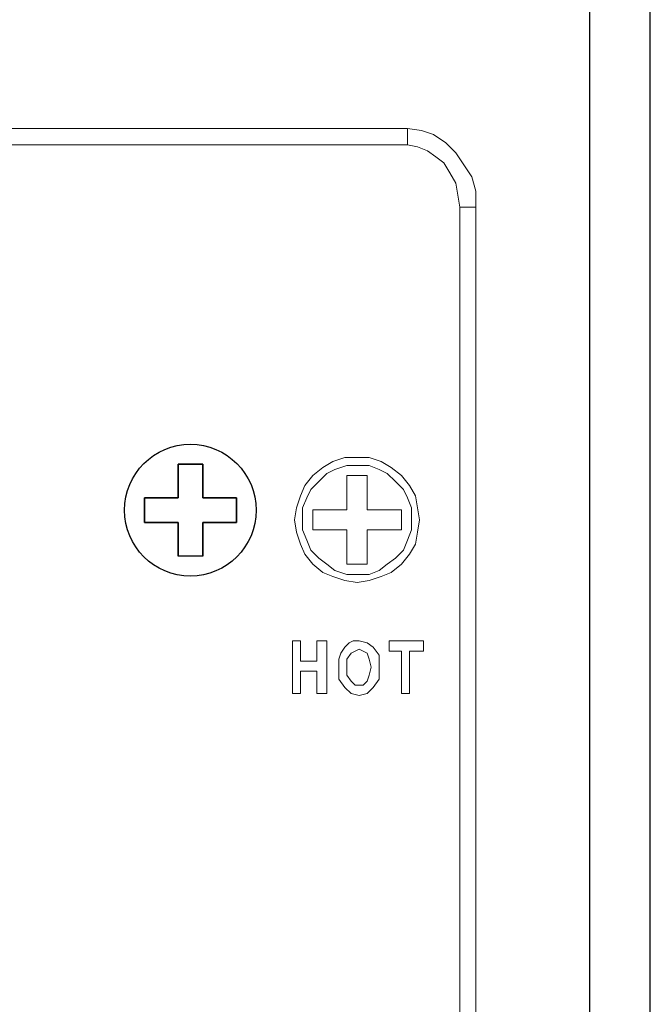
# Model space of a CAD drawing. Units: inches. Extents: x 2179 to 2643, y 740 to 1423.
# Drawn here: x 2583 to 2609, y 1188 to 1229 of the extents above; entities that cross this region are included whole.
import ezdxf

# ---------------------------------------------------------------- set-up
doc = ezdxf.new("R2010")
doc.units = ezdxf.units.IN
doc.header["$MEASUREMENT"] = 0
doc.layers.add('layer 1', color=7, linetype='Continuous')

# ---------------------------------------------------------------- blocks, each defined once
blk = doc.blocks.new('A$C2649039C')
at = {"layer": 'layer 1', "lineweight": 25}
blk.add_open_spline([(-0.47, 38.17), (20.63, 38.17), (37.85, 20.96), (37.85, -0.14), (37.85, -0.14), (37.85, -21.25), (20.63, -38.46), (-0.47, -38.46), (-0.47, -38.46), (-21.57, -38.46), (-38.78, -21.25), (-38.78, -0.14), (-38.78, -0.14), (-38.78, 20.96), (-21.57, 38.17), (-0.47, 38.17)], degree=3, knots=[0, 0, 0, 0, 0.25, 0.25, 0.25, 0.25, 0.5, 0.5, 0.5, 0.5, 0.75, 0.75, 0.75, 0.75, 1, 1, 1, 1], dxfattribs=at)
for points in [[(-7.61, 7.03), (-7.61, 7.03), (-7.61, 26.68), (-7.61, 26.68)], [(-7.61, 26.68), (-7.61, 26.68), (6.67, 26.68), (6.67, 26.68)], [(6.67, 26.68), (6.67, 26.68), (-7.61, 26.68), (-7.61, 26.68)], [(-7.61, 26.68), (-7.61, 26.68), (-7.61, 7.03), (-7.61, 7.03)], [(6.67, 26.68), (6.67, 26.68), (6.67, 7.03), (6.67, 7.03)], [(6.67, 7.03), (6.67, 7.03), (6.67, 26.68), (6.67, 26.68)], [(-27.29, -7.28), (-27.29, -7.28), (-27.29, 7.03), (-27.29, 7.03)], [(-27.29, 7.03), (-27.29, 7.03), (-7.61, 7.03), (-7.61, 7.03)], [(-7.61, 7.03), (-7.61, 7.03), (-27.29, 7.03), (-27.29, 7.03)], [(-27.29, 7.03), (-27.29, 7.03), (-27.29, -7.28), (-27.29, -7.28)], [(6.67, 7.03), (6.67, 7.03), (26.35, 7.03), (26.35, 7.03)], [(26.35, 7.03), (26.35, 7.03), (6.67, 7.03), (6.67, 7.03)], [(26.35, 7.03), (26.35, 7.03), (26.35, -7.28), (26.35, -7.28)], [(26.35, -7.28), (26.35, -7.28), (26.35, 7.03), (26.35, 7.03)], [(-7.61, -7.28), (-7.61, -7.28), (-27.29, -7.28), (-27.29, -7.28)], [(-27.29, -7.28), (-27.29, -7.28), (-7.61, -7.28), (-7.61, -7.28)], [(-7.61, -26.97), (-7.61, -26.97), (-7.61, -7.28), (-7.61, -7.28)], [(-7.61, -7.28), (-7.61, -7.28), (-7.61, -26.97), (-7.61, -26.97)], [(26.35, -7.28), (26.35, -7.28), (6.67, -7.28), (6.67, -7.28)], [(6.67, -7.28), (6.67, -7.28), (6.67, -26.97), (6.67, -26.97)], [(6.67, -26.97), (6.67, -26.97), (6.67, -7.28), (6.67, -7.28)], [(6.67, -7.28), (6.67, -7.28), (26.35, -7.28), (26.35, -7.28)], [(-7.61, -26.97), (-7.61, -26.97), (6.67, -26.97), (6.67, -26.97)]]:
    blk.add_open_spline(points, degree=3, dxfattribs=at)

msp = doc.modelspace()

# ---------------------------------------------------------------- linework, layer by layer
for points in [[(2179.426, 1146.606), (2609.426, 1146.606), (2609.426, 1236.606), (2179.426, 1236.606)], [(2180.96, 1235.072), (2606.91, 1235.072), (2606.91, 1148.162), (2180.96, 1148.162)]]:
    msp.add_lwpolyline(points, close=True)
at = {"lineweight": 13}
for points, knots in [([(2510.506, 1224.588), (2510.506, 1224.588), (2510.506, 1223.921), (2510.506, 1223.921), (2510.506, 1223.921), (2510.506, 1223.921), (2599.37, 1223.921), (2599.37, 1223.921), (2599.37, 1223.921), (2599.37, 1223.921), (2599.37, 1224.588), (2599.37, 1224.588), (2599.37, 1224.588), (2599.37, 1224.588), (2510.506, 1224.588), (2510.506, 1224.588)], [0, 0, 0, 0, 0.25, 0.25, 0.25, 0.25, 0.5, 0.5, 0.5, 0.5, 0.75, 0.75, 0.75, 0.75, 1, 1, 1, 1]), ([(2599.37, 1223.921), (2599.37, 1223.921), (2599.787, 1223.837), (2599.787, 1223.837), (2599.787, 1223.837), (2599.787, 1223.837), (2600.205, 1223.67), (2600.205, 1223.67), (2600.205, 1223.67), (2600.205, 1223.67), (2600.539, 1223.42), (2600.539, 1223.42), (2600.539, 1223.42), (2600.539, 1223.42), (2600.872, 1223.17), (2600.872, 1223.17), (2600.872, 1223.17), (2600.872, 1223.17), (2601.123, 1222.753), (2601.123, 1222.753), (2601.123, 1222.753), (2601.123, 1222.753), (2601.373, 1222.335), (2601.373, 1222.335), (2601.373, 1222.335), (2601.373, 1222.335), (2601.456, 1221.835), (2601.456, 1221.835), (2601.456, 1221.835), (2601.456, 1221.835), (2601.54, 1221.334), (2601.54, 1221.334), (2601.54, 1221.334), (2601.54, 1221.334), (2602.207, 1221.334), (2602.207, 1221.334), (2602.207, 1221.334), (2602.207, 1221.334), (2602.207, 1222.002), (2602.207, 1222.002), (2602.207, 1222.002), (2602.207, 1222.002), (2602.04, 1222.586), (2602.04, 1222.586), (2602.04, 1222.586), (2602.04, 1222.586), (2601.707, 1223.086), (2601.707, 1223.086), (2601.707, 1223.086), (2601.707, 1223.086), (2601.373, 1223.587), (2601.373, 1223.587), (2601.373, 1223.587), (2601.373, 1223.587), (2600.956, 1224.004), (2600.956, 1224.004), (2600.956, 1224.004), (2600.956, 1224.004), (2600.455, 1224.338), (2600.455, 1224.338), (2600.455, 1224.338), (2600.455, 1224.338), (2599.954, 1224.505), (2599.954, 1224.505), (2599.954, 1224.505), (2599.954, 1224.505), (2599.37, 1224.588), (2599.37, 1224.588), (2599.37, 1224.588), (2599.37, 1224.588), (2599.37, 1223.921), (2599.37, 1223.921)], [0, 0, 0, 0, 0.055556, 0.055556, 0.055556, 0.055556, 0.111111, 0.111111, 0.111111, 0.111111, 0.166667, 0.166667, 0.166667, 0.166667, 0.222222, 0.222222, 0.222222, 0.222222, 0.277778, 0.277778, 0.277778, 0.277778, 0.333333, 0.333333, 0.333333, 0.333333, 0.388889, 0.388889, 0.388889, 0.388889, 0.444444, 0.444444, 0.444444, 0.444444, 0.5, 0.5, 0.5, 0.5, 0.555556, 0.555556, 0.555556, 0.555556, 0.611111, 0.611111, 0.611111, 0.611111, 0.666667, 0.666667, 0.666667, 0.666667, 0.722222, 0.722222, 0.722222, 0.722222, 0.777778, 0.777778, 0.777778, 0.777778, 0.833333, 0.833333, 0.833333, 0.833333, 0.888889, 0.888889, 0.888889, 0.888889, 0.944444, 0.944444, 0.944444, 0.944444, 1, 1, 1, 1]), ([(2602.207, 1221.334), (2602.207, 1221.334), (2601.54, 1221.334), (2601.54, 1221.334), (2601.54, 1221.334), (2601.54, 1221.334), (2601.54, 1154.666), (2601.54, 1154.666), (2601.54, 1154.666), (2601.54, 1154.666), (2602.207, 1154.666), (2602.207, 1154.666), (2602.207, 1154.666), (2602.207, 1154.666), (2602.207, 1221.334), (2602.207, 1221.334)], [0, 0, 0, 0, 0.25, 0.25, 0.25, 0.25, 0.5, 0.5, 0.5, 0.5, 0.75, 0.75, 0.75, 0.75, 1, 1, 1, 1]), ([(2597.284, 1210.988), (2597.284, 1210.988), (2597.284, 1210.988), (2597.284, 1210.988), (2597.284, 1210.988), (2597.284, 1210.988), (2597.785, 1210.988), (2597.785, 1210.988), (2597.785, 1210.988), (2597.785, 1210.988), (2598.285, 1210.821), (2598.285, 1210.821), (2598.285, 1210.821), (2598.285, 1210.821), (2598.703, 1210.57), (2598.703, 1210.57), (2598.703, 1210.57), (2598.703, 1210.57), (2599.12, 1210.237), (2599.12, 1210.237), (2599.12, 1210.237), (2599.12, 1210.237), (2599.454, 1209.819), (2599.454, 1209.819), (2599.454, 1209.819), (2599.454, 1209.819), (2599.704, 1209.402), (2599.704, 1209.402), (2599.704, 1209.402), (2599.704, 1209.402), (2599.787, 1208.902), (2599.787, 1208.902), (2599.787, 1208.902), (2599.787, 1208.902), (2599.871, 1208.401), (2599.871, 1208.401), (2599.871, 1208.401), (2599.871, 1208.401), (2599.787, 1207.9), (2599.787, 1207.9), (2599.787, 1207.9), (2599.787, 1207.9), (2599.704, 1207.4), (2599.704, 1207.4), (2599.704, 1207.4), (2599.704, 1207.4), (2599.454, 1206.982), (2599.454, 1206.982), (2599.454, 1206.982), (2599.454, 1206.982), (2599.12, 1206.565), (2599.12, 1206.565), (2599.12, 1206.565), (2599.12, 1206.565), (2598.703, 1206.231), (2598.703, 1206.231), (2598.703, 1206.231), (2598.703, 1206.231), (2598.285, 1206.065), (2598.285, 1206.065), (2598.285, 1206.065), (2598.285, 1206.065), (2597.785, 1205.898), (2597.785, 1205.898), (2597.785, 1205.898), (2597.785, 1205.898), (2597.284, 1205.814), (2597.284, 1205.814), (2597.284, 1205.814), (2597.284, 1205.814), (2596.784, 1205.898), (2596.784, 1205.898), (2596.784, 1205.898), (2596.784, 1205.898), (2596.283, 1206.065), (2596.283, 1206.065), (2596.283, 1206.065), (2596.283, 1206.065), (2595.866, 1206.231), (2595.866, 1206.231), (2595.866, 1206.231), (2595.866, 1206.231), (2595.449, 1206.565), (2595.449, 1206.565), (2595.449, 1206.565), (2595.449, 1206.565), (2595.115, 1206.982), (2595.115, 1206.982), (2595.115, 1206.982), (2595.115, 1206.982), (2594.948, 1207.4), (2594.948, 1207.4), (2594.948, 1207.4), (2594.948, 1207.4), (2594.781, 1207.9), (2594.781, 1207.9), (2594.781, 1207.9), (2594.781, 1207.9), (2594.698, 1208.401), (2594.698, 1208.401), (2594.698, 1208.401), (2594.698, 1208.401), (2594.781, 1208.902), (2594.781, 1208.902), (2594.781, 1208.902), (2594.781, 1208.902), (2594.948, 1209.402), (2594.948, 1209.402), (2594.948, 1209.402), (2594.948, 1209.402), (2595.115, 1209.819), (2595.115, 1209.819), (2595.115, 1209.819), (2595.115, 1209.819), (2595.449, 1210.237), (2595.449, 1210.237), (2595.449, 1210.237), (2595.449, 1210.237), (2595.866, 1210.57), (2595.866, 1210.57), (2595.866, 1210.57), (2595.866, 1210.57), (2596.283, 1210.821), (2596.283, 1210.821), (2596.283, 1210.821), (2596.283, 1210.821), (2596.784, 1210.988), (2596.784, 1210.988), (2596.784, 1210.988), (2596.784, 1210.988), (2597.284, 1210.988), (2597.284, 1210.988)], [0, 0, 0, 0, 0.030303, 0.030303, 0.030303, 0.030303, 0.060606, 0.060606, 0.060606, 0.060606, 0.090909, 0.090909, 0.090909, 0.090909, 0.121212, 0.121212, 0.121212, 0.121212, 0.151515, 0.151515, 0.151515, 0.151515, 0.181818, 0.181818, 0.181818, 0.181818, 0.212121, 0.212121, 0.212121, 0.212121, 0.242424, 0.242424, 0.242424, 0.242424, 0.272727, 0.272727, 0.272727, 0.272727, 0.30303, 0.30303, 0.30303, 0.30303, 0.333333, 0.333333, 0.333333, 0.333333, 0.363636, 0.363636, 0.363636, 0.363636, 0.393939, 0.393939, 0.393939, 0.393939, 0.424242, 0.424242, 0.424242, 0.424242, 0.454545, 0.454545, 0.454545, 0.454545, 0.484848, 0.484848, 0.484848, 0.484848, 0.515152, 0.515152, 0.515152, 0.515152, 0.545455, 0.545455, 0.545455, 0.545455, 0.575758, 0.575758, 0.575758, 0.575758, 0.606061, 0.606061, 0.606061, 0.606061, 0.636364, 0.636364, 0.636364, 0.636364, 0.666667, 0.666667, 0.666667, 0.666667, 0.69697, 0.69697, 0.69697, 0.69697, 0.727273, 0.727273, 0.727273, 0.727273, 0.757576, 0.757576, 0.757576, 0.757576, 0.787879, 0.787879, 0.787879, 0.787879, 0.818182, 0.818182, 0.818182, 0.818182, 0.848485, 0.848485, 0.848485, 0.848485, 0.878788, 0.878788, 0.878788, 0.878788, 0.909091, 0.909091, 0.909091, 0.909091, 0.939394, 0.939394, 0.939394, 0.939394, 0.969697, 0.969697, 0.969697, 0.969697, 1, 1, 1, 1]), ([(2597.284, 1210.654), (2597.284, 1210.654), (2596.867, 1210.654), (2596.867, 1210.654), (2596.867, 1210.654), (2596.867, 1210.654), (2596.367, 1210.487), (2596.367, 1210.487), (2596.367, 1210.487), (2596.367, 1210.487), (2596.033, 1210.32), (2596.033, 1210.32), (2596.033, 1210.32), (2596.033, 1210.32), (2595.699, 1209.986), (2595.699, 1209.986), (2595.699, 1209.986), (2595.699, 1209.986), (2595.365, 1209.653), (2595.365, 1209.653), (2595.365, 1209.653), (2595.365, 1209.653), (2595.198, 1209.319), (2595.198, 1209.319), (2595.198, 1209.319), (2595.198, 1209.319), (2595.031, 1208.902), (2595.031, 1208.902), (2595.031, 1208.902), (2595.031, 1208.902), (2595.031, 1208.401), (2595.031, 1208.401), (2595.031, 1208.401), (2595.031, 1208.401), (2595.031, 1207.984), (2595.031, 1207.984), (2595.031, 1207.984), (2595.031, 1207.984), (2595.198, 1207.567), (2595.198, 1207.567), (2595.198, 1207.567), (2595.198, 1207.567), (2595.365, 1207.149), (2595.365, 1207.149), (2595.365, 1207.149), (2595.365, 1207.149), (2595.699, 1206.816), (2595.699, 1206.816), (2595.699, 1206.816), (2595.699, 1206.816), (2596.033, 1206.565), (2596.033, 1206.565), (2596.033, 1206.565), (2596.033, 1206.565), (2596.367, 1206.314), (2596.367, 1206.314), (2596.367, 1206.314), (2596.367, 1206.314), (2596.867, 1206.148), (2596.867, 1206.148), (2596.867, 1206.148), (2596.867, 1206.148), (2597.284, 1206.148), (2597.284, 1206.148), (2597.284, 1206.148), (2597.284, 1206.148), (2597.785, 1206.148), (2597.785, 1206.148), (2597.785, 1206.148), (2597.785, 1206.148), (2598.202, 1206.314), (2598.202, 1206.314), (2598.202, 1206.314), (2598.202, 1206.314), (2598.536, 1206.565), (2598.536, 1206.565), (2598.536, 1206.565), (2598.536, 1206.565), (2598.87, 1206.816), (2598.87, 1206.816), (2598.87, 1206.816), (2598.87, 1206.816), (2599.203, 1207.149), (2599.203, 1207.149), (2599.203, 1207.149), (2599.203, 1207.149), (2599.37, 1207.567), (2599.37, 1207.567), (2599.37, 1207.567), (2599.37, 1207.567), (2599.537, 1207.984), (2599.537, 1207.984), (2599.537, 1207.984), (2599.537, 1207.984), (2599.537, 1208.401), (2599.537, 1208.401), (2599.537, 1208.401), (2599.537, 1208.401), (2599.537, 1208.902), (2599.537, 1208.902), (2599.537, 1208.902), (2599.537, 1208.902), (2599.37, 1209.319), (2599.37, 1209.319), (2599.37, 1209.319), (2599.37, 1209.319), (2599.203, 1209.653), (2599.203, 1209.653), (2599.203, 1209.653), (2599.203, 1209.653), (2598.87, 1209.986), (2598.87, 1209.986), (2598.87, 1209.986), (2598.87, 1209.986), (2598.536, 1210.32), (2598.536, 1210.32), (2598.536, 1210.32), (2598.536, 1210.32), (2598.202, 1210.487), (2598.202, 1210.487), (2598.202, 1210.487), (2598.202, 1210.487), (2597.785, 1210.654), (2597.785, 1210.654), (2597.785, 1210.654), (2597.785, 1210.654), (2597.284, 1210.654), (2597.284, 1210.654)], [0, 0, 0, 0, 0.03125, 0.03125, 0.03125, 0.03125, 0.0625, 0.0625, 0.0625, 0.0625, 0.09375, 0.09375, 0.09375, 0.09375, 0.125, 0.125, 0.125, 0.125, 0.15625, 0.15625, 0.15625, 0.15625, 0.1875, 0.1875, 0.1875, 0.1875, 0.21875, 0.21875, 0.21875, 0.21875, 0.25, 0.25, 0.25, 0.25, 0.28125, 0.28125, 0.28125, 0.28125, 0.3125, 0.3125, 0.3125, 0.3125, 0.34375, 0.34375, 0.34375, 0.34375, 0.375, 0.375, 0.375, 0.375, 0.40625, 0.40625, 0.40625, 0.40625, 0.4375, 0.4375, 0.4375, 0.4375, 0.46875, 0.46875, 0.46875, 0.46875, 0.5, 0.5, 0.5, 0.5, 0.53125, 0.53125, 0.53125, 0.53125, 0.5625, 0.5625, 0.5625, 0.5625, 0.59375, 0.59375, 0.59375, 0.59375, 0.625, 0.625, 0.625, 0.625, 0.65625, 0.65625, 0.65625, 0.65625, 0.6875, 0.6875, 0.6875, 0.6875, 0.71875, 0.71875, 0.71875, 0.71875, 0.75, 0.75, 0.75, 0.75, 0.78125, 0.78125, 0.78125, 0.78125, 0.8125, 0.8125, 0.8125, 0.8125, 0.84375, 0.84375, 0.84375, 0.84375, 0.875, 0.875, 0.875, 0.875, 0.90625, 0.90625, 0.90625, 0.90625, 0.9375, 0.9375, 0.9375, 0.9375, 0.96875, 0.96875, 0.96875, 0.96875, 1, 1, 1, 1]), ([(2595.449, 1208.818), (2595.449, 1208.818), (2596.867, 1208.818), (2596.867, 1208.818), (2596.867, 1208.818), (2596.867, 1208.818), (2596.867, 1210.237), (2596.867, 1210.237), (2596.867, 1210.237), (2596.867, 1210.237), (2597.701, 1210.237), (2597.701, 1210.237), (2597.701, 1210.237), (2597.701, 1210.237), (2597.701, 1208.818), (2597.701, 1208.818), (2597.701, 1208.818), (2597.701, 1208.818), (2599.12, 1208.818), (2599.12, 1208.818), (2599.12, 1208.818), (2599.12, 1208.818), (2599.12, 1207.984), (2599.12, 1207.984), (2599.12, 1207.984), (2599.12, 1207.984), (2597.701, 1207.984), (2597.701, 1207.984), (2597.701, 1207.984), (2597.701, 1207.984), (2597.701, 1206.565), (2597.701, 1206.565), (2597.701, 1206.565), (2597.701, 1206.565), (2596.867, 1206.565), (2596.867, 1206.565), (2596.867, 1206.565), (2596.867, 1206.565), (2596.867, 1207.984), (2596.867, 1207.984), (2596.867, 1207.984), (2596.867, 1207.984), (2595.449, 1207.984), (2595.449, 1207.984), (2595.449, 1207.984), (2595.449, 1207.984), (2595.449, 1208.818), (2595.449, 1208.818)], [0, 0, 0, 0, 0.083333, 0.083333, 0.083333, 0.083333, 0.166667, 0.166667, 0.166667, 0.166667, 0.25, 0.25, 0.25, 0.25, 0.333333, 0.333333, 0.333333, 0.333333, 0.416667, 0.416667, 0.416667, 0.416667, 0.5, 0.5, 0.5, 0.5, 0.583333, 0.583333, 0.583333, 0.583333, 0.666667, 0.666667, 0.666667, 0.666667, 0.75, 0.75, 0.75, 0.75, 0.833333, 0.833333, 0.833333, 0.833333, 0.916667, 0.916667, 0.916667, 0.916667, 1, 1, 1, 1]), ([(2594.614, 1201.225), (2594.614, 1201.225), (2594.614, 1201.225), (2594.614, 1201.225), (2594.614, 1201.225), (2594.614, 1201.225), (2594.614, 1203.395), (2594.614, 1203.395), (2594.614, 1203.395), (2594.614, 1203.395), (2594.948, 1203.395), (2594.948, 1203.395), (2594.948, 1203.395), (2594.948, 1203.395), (2594.948, 1202.56), (2594.948, 1202.56), (2594.948, 1202.56), (2594.948, 1202.56), (2595.616, 1202.56), (2595.616, 1202.56), (2595.616, 1202.56), (2595.616, 1202.56), (2595.616, 1203.395), (2595.616, 1203.395), (2595.616, 1203.395), (2595.616, 1203.395), (2596.033, 1203.395), (2596.033, 1203.395), (2596.033, 1203.395), (2596.033, 1203.395), (2596.033, 1201.225), (2596.033, 1201.225), (2596.033, 1201.225), (2596.033, 1201.225), (2595.616, 1201.225), (2595.616, 1201.225), (2595.616, 1201.225), (2595.616, 1201.225), (2595.616, 1202.143), (2595.616, 1202.143), (2595.616, 1202.143), (2595.616, 1202.143), (2594.948, 1202.143), (2594.948, 1202.143), (2594.948, 1202.143), (2594.948, 1202.143), (2594.948, 1201.225), (2594.948, 1201.225), (2594.948, 1201.225), (2594.948, 1201.225), (2594.614, 1201.225), (2594.614, 1201.225)], [0, 0, 0, 0, 0.076923, 0.076923, 0.076923, 0.076923, 0.153846, 0.153846, 0.153846, 0.153846, 0.230769, 0.230769, 0.230769, 0.230769, 0.307692, 0.307692, 0.307692, 0.307692, 0.384615, 0.384615, 0.384615, 0.384615, 0.461538, 0.461538, 0.461538, 0.461538, 0.538462, 0.538462, 0.538462, 0.538462, 0.615385, 0.615385, 0.615385, 0.615385, 0.692308, 0.692308, 0.692308, 0.692308, 0.769231, 0.769231, 0.769231, 0.769231, 0.846154, 0.846154, 0.846154, 0.846154, 0.923077, 0.923077, 0.923077, 0.923077, 1, 1, 1, 1]), ([(2596.533, 1202.31), (2596.533, 1202.31), (2596.533, 1202.31), (2596.533, 1202.31), (2596.533, 1202.31), (2596.533, 1202.31), (2596.533, 1202.644), (2596.533, 1202.644), (2596.533, 1202.644), (2596.533, 1202.644), (2596.617, 1202.894), (2596.617, 1202.894), (2596.617, 1202.894), (2596.617, 1202.894), (2596.784, 1203.144), (2596.784, 1203.144), (2596.784, 1203.144), (2596.784, 1203.144), (2596.951, 1203.311), (2596.951, 1203.311), (2596.951, 1203.311), (2596.951, 1203.311), (2597.117, 1203.395), (2597.117, 1203.395), (2597.117, 1203.395), (2597.117, 1203.395), (2597.368, 1203.395), (2597.368, 1203.395), (2597.368, 1203.395), (2597.368, 1203.395), (2597.701, 1203.311), (2597.701, 1203.311), (2597.701, 1203.311), (2597.701, 1203.311), (2597.952, 1203.144), (2597.952, 1203.144), (2597.952, 1203.144), (2597.952, 1203.144), (2598.202, 1202.81), (2598.202, 1202.81), (2598.202, 1202.81), (2598.202, 1202.81), (2598.202, 1202.31), (2598.202, 1202.31), (2598.202, 1202.31), (2598.202, 1202.31), (2598.202, 1201.809), (2598.202, 1201.809), (2598.202, 1201.809), (2598.202, 1201.809), (2597.952, 1201.475), (2597.952, 1201.475), (2597.952, 1201.475), (2597.952, 1201.475), (2597.701, 1201.225), (2597.701, 1201.225), (2597.701, 1201.225), (2597.701, 1201.225), (2597.368, 1201.142), (2597.368, 1201.142), (2597.368, 1201.142), (2597.368, 1201.142), (2597.034, 1201.225), (2597.034, 1201.225), (2597.034, 1201.225), (2597.034, 1201.225), (2596.784, 1201.475), (2596.784, 1201.475), (2596.784, 1201.475), (2596.784, 1201.475), (2596.533, 1201.809), (2596.533, 1201.809), (2596.533, 1201.809), (2596.533, 1201.809), (2596.533, 1202.31), (2596.533, 1202.31)], [0, 0, 0, 0, 0.052632, 0.052632, 0.052632, 0.052632, 0.105263, 0.105263, 0.105263, 0.105263, 0.157895, 0.157895, 0.157895, 0.157895, 0.210526, 0.210526, 0.210526, 0.210526, 0.263158, 0.263158, 0.263158, 0.263158, 0.315789, 0.315789, 0.315789, 0.315789, 0.368421, 0.368421, 0.368421, 0.368421, 0.421053, 0.421053, 0.421053, 0.421053, 0.473684, 0.473684, 0.473684, 0.473684, 0.526316, 0.526316, 0.526316, 0.526316, 0.578947, 0.578947, 0.578947, 0.578947, 0.631579, 0.631579, 0.631579, 0.631579, 0.684211, 0.684211, 0.684211, 0.684211, 0.736842, 0.736842, 0.736842, 0.736842, 0.789474, 0.789474, 0.789474, 0.789474, 0.842105, 0.842105, 0.842105, 0.842105, 0.894737, 0.894737, 0.894737, 0.894737, 0.947368, 0.947368, 0.947368, 0.947368, 1, 1, 1, 1]), ([(2596.867, 1202.31), (2596.867, 1202.31), (2596.867, 1202.31), (2596.867, 1202.31), (2596.867, 1202.31), (2596.867, 1202.31), (2596.867, 1201.976), (2596.867, 1201.976), (2596.867, 1201.976), (2596.867, 1201.976), (2597.034, 1201.726), (2597.034, 1201.726), (2597.034, 1201.726), (2597.034, 1201.726), (2597.201, 1201.559), (2597.201, 1201.559), (2597.201, 1201.559), (2597.201, 1201.559), (2597.368, 1201.559), (2597.368, 1201.559), (2597.368, 1201.559), (2597.368, 1201.559), (2597.535, 1201.559), (2597.535, 1201.559), (2597.535, 1201.559), (2597.535, 1201.559), (2597.701, 1201.726), (2597.701, 1201.726), (2597.701, 1201.726), (2597.701, 1201.726), (2597.785, 1201.976), (2597.785, 1201.976), (2597.785, 1201.976), (2597.785, 1201.976), (2597.868, 1202.31), (2597.868, 1202.31), (2597.868, 1202.31), (2597.868, 1202.31), (2597.785, 1202.644), (2597.785, 1202.644), (2597.785, 1202.644), (2597.785, 1202.644), (2597.701, 1202.894), (2597.701, 1202.894), (2597.701, 1202.894), (2597.701, 1202.894), (2597.535, 1202.977), (2597.535, 1202.977), (2597.535, 1202.977), (2597.535, 1202.977), (2597.368, 1203.061), (2597.368, 1203.061), (2597.368, 1203.061), (2597.368, 1203.061), (2597.201, 1202.977), (2597.201, 1202.977), (2597.201, 1202.977), (2597.201, 1202.977), (2597.034, 1202.894), (2597.034, 1202.894), (2597.034, 1202.894), (2597.034, 1202.894), (2596.867, 1202.644), (2596.867, 1202.644), (2596.867, 1202.644), (2596.867, 1202.644), (2596.867, 1202.31), (2596.867, 1202.31)], [0, 0, 0, 0, 0.058824, 0.058824, 0.058824, 0.058824, 0.117647, 0.117647, 0.117647, 0.117647, 0.176471, 0.176471, 0.176471, 0.176471, 0.235294, 0.235294, 0.235294, 0.235294, 0.294118, 0.294118, 0.294118, 0.294118, 0.352941, 0.352941, 0.352941, 0.352941, 0.411765, 0.411765, 0.411765, 0.411765, 0.470588, 0.470588, 0.470588, 0.470588, 0.529412, 0.529412, 0.529412, 0.529412, 0.588235, 0.588235, 0.588235, 0.588235, 0.647059, 0.647059, 0.647059, 0.647059, 0.705882, 0.705882, 0.705882, 0.705882, 0.764706, 0.764706, 0.764706, 0.764706, 0.823529, 0.823529, 0.823529, 0.823529, 0.882353, 0.882353, 0.882353, 0.882353, 0.941176, 0.941176, 0.941176, 0.941176, 1, 1, 1, 1]), ([(2599.12, 1201.225), (2599.12, 1201.225), (2599.12, 1202.977), (2599.12, 1202.977), (2599.12, 1202.977), (2599.12, 1202.977), (2598.619, 1202.977), (2598.619, 1202.977), (2598.619, 1202.977), (2598.619, 1202.977), (2598.619, 1203.395), (2598.619, 1203.395), (2598.619, 1203.395), (2598.619, 1203.395), (2600.038, 1203.395), (2600.038, 1203.395), (2600.038, 1203.395), (2600.038, 1203.395), (2600.038, 1202.977), (2600.038, 1202.977), (2600.038, 1202.977), (2600.038, 1202.977), (2599.454, 1202.977), (2599.454, 1202.977), (2599.454, 1202.977), (2599.454, 1202.977), (2599.454, 1201.225), (2599.454, 1201.225), (2599.454, 1201.225), (2599.454, 1201.225), (2599.12, 1201.225), (2599.12, 1201.225)], [0, 0, 0, 0, 0.125, 0.125, 0.125, 0.125, 0.25, 0.25, 0.25, 0.25, 0.375, 0.375, 0.375, 0.375, 0.5, 0.5, 0.5, 0.5, 0.625, 0.625, 0.625, 0.625, 0.75, 0.75, 0.75, 0.75, 0.875, 0.875, 0.875, 0.875, 1, 1, 1, 1])]:
    msp.add_open_spline(points, degree=3, knots=knots, dxfattribs=at)

# ---------------------------------------------------------------- block references
at = {"lineweight": 13, "xscale": -0.07112751348740609, "yscale": 0.07112751348740609, "zscale": 0.07112751348740609}
msp.add_blockref('A$C2649039C', (2590.351, 1208.813), dxfattribs=at)

doc.saveas('drawing.dxf')
